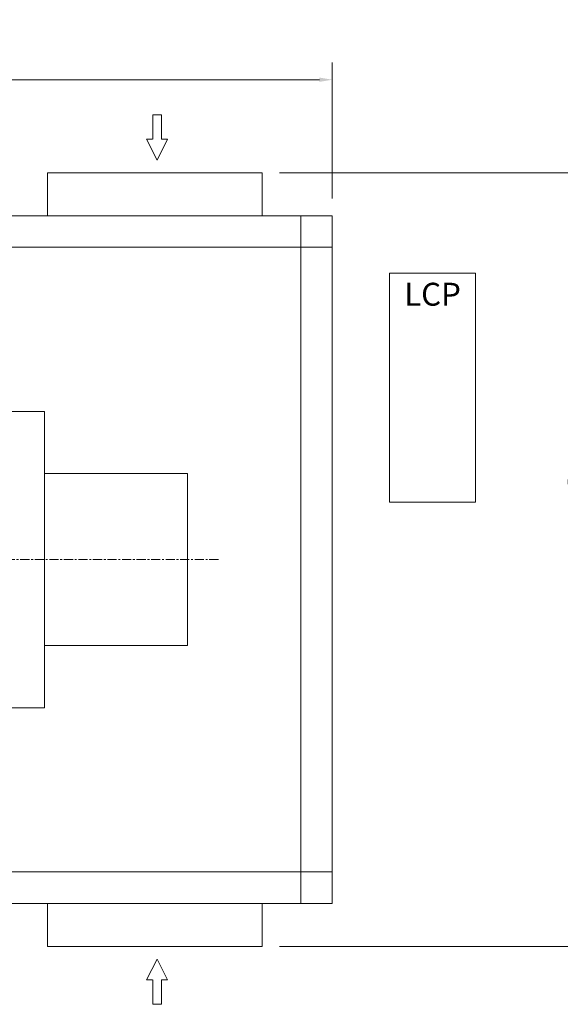
# Model space of a CAD drawing. Units: inches. Extents: x 0 to 26418, y 0 to 20128.
# Drawn here: x 14749 to 16638, y 6986 to 10423 of the extents above; entities that cross this region are included whole.
import ezdxf

# ---------------------------------------------------------------- set-up
doc = ezdxf.new("R2010")
doc.units = ezdxf.units.IN
doc.header["$MEASUREMENT"] = 0
doc.linetypes.add('CENTER', pattern=[50.8, 31.75, -6.35, 6.35, -6.35])
doc.layers.get('Defpoints').update_dxf_attribs({"lineweight": 5})
doc.layers.add('06___ANNOTATIONS', color=7, linetype='Continuous', lineweight=5)
doc.layers.add('中心线', color=5, linetype='CENTER', lineweight=5)
doc.styles.add('Roman', font='arial.ttf')
doc.styles.get("Standard").update_dxf_attribs({"font": 'arial.ttf'})
doc.dimstyles.new('ISO-25', dxfattribs={"dimscale": 30, "dimtxt": 1.5, "dimasz": 1.5, "dimexe": 2, "dimexo": 2, "dimtad": 1, "dimtih": 1, "dimtoh": 1, "dimdec": 1, "dimlfac": 0.03937, "dimdsep": 46, "dimtxsty": 'Standard', "dimcen": 2.5, "dimclrd": 7, "dimclre": 7, "dimclrt": 7, "dimadec": 0, "dimazin": 0, "dimtfac": 1, "dimtdec": 1, "dimtmove": 0, "dimatfit": 3, "dimfxl": 1, "dimlwd": 5, "dimlwe": 5, "dimarcsym": 0})

# ---------------------------------------------------------------- blocks, each defined once
blk = doc.blocks.new('*D50')
at = {"color": 7, "linetype": 'Continuous', "lineweight": 5, "transparency": 16777216}
for p, q in [((15656.3, 9888.1), (16984.7, 9888.1)), ((16924.7, 9843.1), (16924.7, 8965.2)), ((16924.7, 7233.1), (16924.7, 8759.1)), ((15656.3, 7188.1), (16984.7, 7188.1))]:
    blk.add_line(p, q, dxfattribs=at)
at = {"color": 7, "transparency": 16777216}
for points in [[(16917.2, 9843.1), (16932.2, 9843.1), (16924.7, 9888.1)], [(16917.2, 7233.1), (16932.2, 7233.1), (16924.7, 7188.1)]]:
    blk.add_solid(points, dxfattribs=at)
at = {"layer": 'Defpoints', "color": 0, "transparency": 16777216}
for p in [(15596.3, 9888.1), (15596.3, 7188.1), (16924.7, 7188.1)]:
    blk.add_point(p, dxfattribs=at)
at = {"color": 7, "lineweight": 5, "transparency": 16777216, "insert": (16924.7, 8862.2), "char_height": 165, "attachment_point": 5, "style": 'Roman'}
blk.add_mtext('106.3', dxfattribs=at)
blk = doc.blocks.new('*D52')
at = {"color": 7, "linetype": 'Continuous', "lineweight": 5, "transparency": 16777216}
for p, q in [((10741.2, 9798.1), (10741.2, 10273.1)), ((15841.2, 9798.1), (15841.2, 10273.1)), ((10786.2, 10213.1), (15796.2, 10213.1))]:
    blk.add_line(p, q, dxfattribs=at)
at = {"color": 7, "transparency": 16777216}
for points in [[(10786.2, 10220.6), (10786.2, 10205.6), (10741.2, 10213.1)], [(15796.2, 10220.6), (15796.2, 10205.6), (15841.2, 10213.1)]]:
    blk.add_solid(points, dxfattribs=at)
at = {"layer": 'Defpoints', "color": 0, "transparency": 16777216}
for p in [(15841.2, 10213.1), (10741.2, 9738.1), (15841.2, 9738.1)]:
    blk.add_point(p, dxfattribs=at)
at = {"color": 7, "lineweight": 5, "transparency": 16777216, "insert": (13291.2, 10314.4), "char_height": 165, "attachment_point": 5, "style": 'Roman'}
blk.add_mtext('D', dxfattribs=at)

msp = doc.modelspace()

# ---------------------------------------------------------------- linework, layer by layer
at = {"color": 7, "lineweight": 5}
for p, q in [((15244.77, 10090.57), (15213.92, 10090.57)), ((15213.92, 10005.37), (15213.92, 10090.57)), ((15244.77, 10005.37), (15244.77, 10090.57)), ((15213.71, 10005.37), (15192.53, 10005.37)), ((15265.76, 10005.37), (15244.57, 10005.37)), ((15596.34, 9888.11), (14846.34, 9888.11)), ((14846.34, 9888.11), (14846.34, 9738.11)), ((15596.34, 9888.11), (15596.34, 9738.11)), ((10741.24, 9738.11), (15841.24, 9738.11)), ((15731.24, 9738.11), (15731.24, 7338.11)), ((15841.24, 9738.11), (15841.24, 7338.11)), ((10741.24, 9628.11), (15841.24, 9628.11)), ((16041.27, 8738.11), (16041.27, 9538.11)), ((16041.27, 9538.11), (16341.27, 9538.11)), ((16341.27, 8738.11), (16341.27, 9538.11)), ((12849.86, 9055.18), (14835.74, 9055.18)), ((14835.74, 9055.18), (14835.74, 8021.04)), ((14835.74, 8838.09), (15335.74, 8838.09)), ((15335.74, 8838.09), (15335.74, 8238.11)), ((16041.27, 8738.11), (16341.27, 8738.11)), ((15335.74, 8238.11), (14835.74, 8238.11)), ((12849.86, 8021.04), (14835.74, 8021.04)), ((10741.24, 7448.11), (15841.24, 7448.11)), ((10741.24, 7338.11), (15841.24, 7338.11)), ((14846.34, 7188.11), (14846.34, 7338.11)), ((15596.34, 7188.11), (15596.34, 7338.11)), ((15596.34, 7188.11), (14846.34, 7188.11)), ((15229.14, 7143.61), (15192.53, 7071.01)), ((15229.14, 7143.61), (15265.76, 7071.01)), ((15213.71, 7071.01), (15192.53, 7071.01)), ((15213.92, 7071.01), (15213.92, 6985.81)), ((15265.76, 7071.01), (15244.57, 7071.01)), ((15244.77, 7071.01), (15244.77, 6985.81)), ((15244.77, 6985.81), (15213.92, 6985.81))]:
    msp.add_line(p, q, dxfattribs=at)
at = {"color": 7, "linetype": 'Continuous', "lineweight": 5, "ltscale": 15}
for q in [(15192.53, 10005.37), (15265.76, 10005.37)]:
    msp.add_line((15229.14, 9932.77), q, dxfattribs=at)
at = {"layer": '中心线', "lineweight": 5}
msp.add_line((15443.42, 8538.11), (12515.56, 8538.11), dxfattribs=at)

# ---------------------------------------------------------------- texts
at = {"layer": '06___ANNOTATIONS', "color": 7, "linetype": 'Continuous', "lineweight": 5, "insert": (16092.37, 9453.99), "char_height": 80, "width": 4297.3632, "attachment_point": 4, "style": 'Roman'}
msp.add_mtext('LCP', dxfattribs=at)

# ---------------------------------------------------------------- dimensions: what is measured, and where the dimension line sits
at = {"color": 7, "lineweight": 5}
dim = msp.add_linear_dim(base=(15841.24, 10213.15), p1=(10741.24, 9738.11), p2=(15841.24, 9738.11), text='D', dimstyle='ISO-25', override={"dimtxt": 5.5, "dimpost": '\\X', "dimtxsty": 'Roman', "dimtmove": 1}, dxfattribs=at)
dim.commit()
dim.dimension.update_dxf_attribs({"geometry": '*D52', "text_midpoint": (13291.24, 10314.4)})
dim = msp.add_linear_dim(base=(16924.71, 7188.11), p1=(15596.34, 9888.11), p2=(15596.34, 7188.11), angle=90, dimstyle='ISO-25', override={"dimtxt": 5.5, "dimpost": '\\X', "dimtxsty": 'Roman', "dimtmove": 1}, dxfattribs=at)
dim.commit()
dim.dimension.update_dxf_attribs({"geometry": '*D50', "text_midpoint": (16924.71, 8862.16), "dimtype": 160})

doc.saveas('drawing.dxf')
